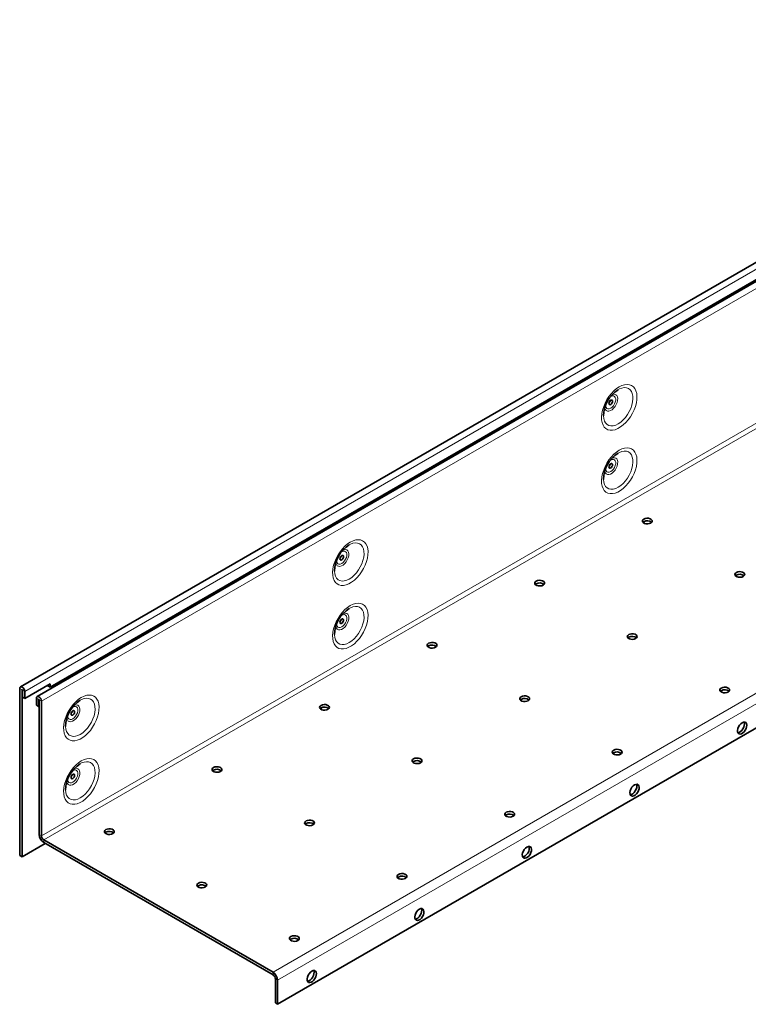
# Model space of a CAD drawing. Units: millimetres. Extents: x 2602 to 53776, y -14448 to 8879.
# Drawn here: x 45204 to 45435, y -13428 to -13116 of the extents above; entities that cross this region are included whole.
import ezdxf

# ---------------------------------------------------------------- set-up
doc = ezdxf.new("R2010")
doc.units = ezdxf.units.MM
doc.header["$LTSCALE"] = 2.2
doc.layers.add('Viditelná tenká (ISO)', color=7, linetype='Continuous', lineweight=9)

# ---------------------------------------------------------------- blocks, each defined once
blk = doc.blocks.new('A$C3FFB73B4')
at = {"color": 7, "linetype": 'Continuous', "lineweight": 35}
for p, q in [((58.7, 56.67), (-82.58, -24.88)), ((60.73, 55.5), (-80.55, -26.06)), ((51.87, 50.59), (-78.94, -24.92)), ((90.14, 17.89), (-51.14, -63.67)), ((-6.38, -4.69), (-6.48, -4.77)), ((4.94, -11.22), (4.83, -11.3)), ((-19.53, -12.28), (-19.63, -12.36)), ((-8.22, -18.81), (-8.32, -18.89)), ((-32.68, -19.87), (-32.79, -19.95)), ((-82.67, -25.09), (-82.67, -45.47)), ((-82.39, -25.25), (-82.39, -45.63)), ((-78.94, -24.52), (-82.05, -26.31)), ((-79.22, -24.68), (-79.22, -24.76)), ((-79.22, -24.76), (-78.94, -24.92)), ((-78.94, -24.92), (-78.94, -24.52)), ((-82.34, -26.15), (-82.34, -25.28)), ((-82.34, -26.15), (-82.05, -26.31)), ((-82.05, -26.31), (-82.05, -25.45)), ((-80.64, -26.26), (-80.64, -27.13)), ((-80.36, -26.43), (-80.36, -27.29)), ((-80.3, -26.46), (-80.3, -42.92)), ((-21.37, -26.4), (-21.47, -26.49)), ((3.1, -25.34), (2.99, -25.42)), ((-80.36, -27.29), (-80.64, -27.13)), ((-80.3, -27.26), (-80.36, -27.29)), ((-80.02, -26.62), (-80.02, -43.08)), ((-45.83, -27.46), (-45.94, -27.55)), ((-10.05, -32.93), (-10.16, -33.02)), ((-34.52, -34), (-34.63, -34.08)), ((-58.99, -35.06), (-59.09, -35.14)), ((-23.21, -40.53), (-23.31, -40.61)), ((-47.67, -41.59), (-47.78, -41.67)), ((-72.14, -42.65), (-72.24, -42.73)), ((-82.39, -45.63), (-79.56, -44)), ((-79.73, -43.57), (-51.7, -59.75)), ((-79.73, -43.9), (-51.7, -60.08)), ((-82.39, -45.63), (-82.67, -45.47)), ((-36.36, -48.12), (-36.46, -48.2)), ((-60.82, -49.18), (-60.93, -49.26)), ((-49.51, -55.71), (-49.62, -55.79)), ((-51.42, -63.51), (-51.42, -60.57)), ((-51.14, -63.67), (-51.14, -60.73)), ((-51.14, -63.67), (-51.42, -63.51))]:
    blk.add_line(p, q, dxfattribs=at)
at = {"color": 8, "linetype": 'Continuous', "lineweight": 18}
for p, q in [((-82.05, -25.45), (59.23, 56.11)), ((61.26, 54.94), (-80.02, -26.62)), ((-80.02, -43.08), (61.26, 38.48)), ((-79.73, -43.57), (61.55, 37.99)), ((-51.7, -59.75), (89.58, 21.81)), ((90.14, 20.83), (-51.14, -60.73)), ((-82.39, -25.25), (-82.67, -25.09)), ((-82.39, -25.25), (-82.36, -25.23)), ((-82.34, -25.28), (-82.05, -25.45)), ((-80.36, -26.43), (-80.64, -26.26)), ((-80.33, -26.41), (-80.36, -26.43)), ((-80.3, -26.46), (-80.02, -26.62)), ((5.1, -30.42), (5.19, -30.47)), ((-8.05, -38.01), (-7.96, -38.06)), ((-80.3, -42.92), (-80.02, -43.08)), ((-79.73, -43.57), (-79.73, -43.9)), ((-21.2, -45.6), (-21.11, -45.66)), ((-34.35, -53.2), (-34.26, -53.25)), ((-51.7, -60.08), (-51.7, -59.75)), ((-51.42, -60.57), (-51.14, -60.73)), ((-47.51, -60.79), (-47.41, -60.84))]:
    blk.add_line(p, q, dxfattribs=at)
at = {"color": 8, "linetype": 'Continuous', "lineweight": 18, "flags": 128}
for points in [[(-9.38, 11.8), (-9.71, 11.58), (-10.03, 11.3), (-10.34, 10.98), (-10.63, 10.62), (-10.88, 10.23), (-11.1, 9.81), (-11.28, 9.39), (-11.42, 8.96), (-11.51, 8.54), (-11.55, 8.14), (-11.53, 7.76), (-11.47, 7.42), (-11.36, 7.12), (-11.2, 6.88), (-11, 6.69), (-10.76, 6.56), (-10.49, 6.5), (-10.19, 6.5), (-9.87, 6.56), (-9.54, 6.7), (-9.21, 6.89), (-8.88, 7.14), (-8.56, 7.43), (-8.27, 7.78), (-7.99, 8.15), (-7.75, 8.56), (-7.55, 8.98), (-7.39, 9.41), (-7.28, 9.84), (-7.22, 10.25), (-7.21, 10.64), (-7.24, 11), (-7.33, 11.32), (-7.47, 11.59), (-7.65, 11.81), (-7.87, 11.97), (-8.13, 12.06), (-8.41, 12.1), (-8.72, 12.06), (-9.04, 11.96), (-9.38, 11.8)], [(-11.15, 9.3), (-11.14, 9.23), (-11.08, 9.05), (-10.97, 8.92), (-10.82, 8.84), (-10.65, 8.83), (-10.46, 8.89), (-10.26, 9), (-10.06, 9.17), (-9.89, 9.38), (-9.74, 9.63), (-9.63, 9.88), (-9.57, 10.14), (-9.56, 10.37), (-9.6, 10.58), (-9.68, 10.74), (-9.81, 10.84), (-9.97, 10.89), (-10.16, 10.86), (-10.27, 10.82)], [(-9.51, 11.46), (-9.35, 11.54), (-9.05, 11.65), (-8.76, 11.7), (-8.5, 11.68), (-8.26, 11.6), (-8.05, 11.45), (-7.89, 11.24), (-7.78, 10.98), (-7.71, 10.67), (-7.7, 10.32), (-7.74, 9.95), (-7.83, 9.56), (-7.97, 9.16), (-8.15, 8.77), (-8.37, 8.4), (-8.63, 8.05), (-8.91, 7.75), (-9.2, 7.49), (-9.51, 7.28)], [(-10.48, 10.57), (-10.42, 10.61), (-10.25, 10.68), (-10.09, 10.69), (-9.96, 10.63), (-9.86, 10.51), (-9.81, 10.35), (-9.81, 10.15), (-9.86, 9.92), (-9.96, 9.7), (-10.09, 9.49), (-10.25, 9.31), (-10.42, 9.19), (-10.6, 9.11), (-10.76, 9.11), (-10.89, 9.16), (-10.98, 9.28), (-11.03, 9.44), (-11.04, 9.6)], [(-9.51, 7.28), (-9.81, 7.13), (-10.11, 7.05), (-10.39, 7.04), (-10.64, 7.09), (-10.87, 7.21), (-11.05, 7.38), (-11.19, 7.62), (-11.28, 7.91), (-11.31, 8.24), (-11.31, 8.24)], [(-9.38, 4.04), (-9.71, 3.82), (-10.03, 3.55), (-10.34, 3.23), (-10.63, 2.86), (-10.88, 2.47), (-11.1, 2.06), (-11.28, 1.63), (-11.42, 1.2), (-11.51, 0.78), (-11.55, 0.38), (-11.53, 0), (-11.47, -0.34), (-11.36, -0.64), (-11.2, -0.88), (-11, -1.07), (-10.76, -1.2), (-10.49, -1.26), (-10.19, -1.26), (-9.87, -1.19), (-9.54, -1.06), (-9.21, -0.87), (-8.88, -0.62), (-8.56, -0.32), (-8.27, 0.02), (-7.99, 0.4), (-7.75, 0.8), (-7.55, 1.22), (-7.39, 1.65), (-7.28, 2.08), (-7.22, 2.49), (-7.21, 2.88), (-7.24, 3.24), (-7.33, 3.56), (-7.47, 3.83), (-7.65, 4.05), (-7.87, 4.21), (-8.13, 4.31), (-8.41, 4.34), (-8.72, 4.3), (-9.04, 4.2), (-9.38, 4.04)], [(-9.51, 3.7), (-9.35, 3.78), (-9.05, 3.89), (-8.76, 3.94), (-8.5, 3.93), (-8.26, 3.84), (-8.05, 3.69), (-7.89, 3.48), (-7.78, 3.22), (-7.71, 2.91), (-7.7, 2.57), (-7.74, 2.19), (-7.83, 1.8), (-7.97, 1.41), (-8.15, 1.02), (-8.37, 0.64), (-8.63, 0.3), (-8.91, -0.01), (-9.2, -0.27), (-9.51, -0.48)], [(-11.15, 1.54), (-11.14, 1.48), (-11.08, 1.29), (-10.97, 1.16), (-10.82, 1.09), (-10.65, 1.08), (-10.46, 1.13), (-10.26, 1.24), (-10.06, 1.41), (-9.89, 1.63), (-9.74, 1.87), (-9.63, 2.12), (-9.57, 2.38), (-9.56, 2.62), (-9.6, 2.82), (-9.68, 2.98), (-9.81, 3.09), (-9.97, 3.13), (-10.16, 3.11), (-10.27, 3.07)], [(-10.48, 2.82), (-10.42, 2.85), (-10.25, 2.92), (-10.09, 2.93), (-9.96, 2.87), (-9.86, 2.76), (-9.81, 2.59), (-9.81, 2.39), (-9.86, 2.17), (-9.96, 1.94), (-10.09, 1.73), (-10.25, 1.56), (-10.42, 1.43), (-10.6, 1.36), (-10.76, 1.35), (-10.89, 1.4), (-10.98, 1.52), (-11.03, 1.69), (-11.04, 1.85)], [(-9.51, -0.48), (-9.81, -0.62), (-10.11, -0.71), (-10.39, -0.72), (-10.64, -0.67), (-10.87, -0.55), (-11.05, -0.37), (-11.19, -0.14), (-11.28, 0.15), (-11.31, 0.48), (-11.31, 0.48)], [(-42.26, -7.18), (-42.59, -7.4), (-42.91, -7.68), (-43.22, -8), (-43.51, -8.36), (-43.76, -8.75), (-43.98, -9.17), (-44.16, -9.59), (-44.3, -10.02), (-44.39, -10.44), (-44.43, -10.85), (-44.41, -11.22), (-44.35, -11.56), (-44.24, -11.86), (-44.08, -12.11), (-43.88, -12.29), (-43.64, -12.42), (-43.37, -12.49), (-43.07, -12.48), (-42.75, -12.42), (-42.42, -12.29), (-42.09, -12.09), (-41.76, -11.85), (-41.44, -11.55), (-41.15, -11.2), (-40.87, -10.83), (-40.64, -10.42), (-40.43, -10), (-40.27, -9.57), (-40.16, -9.15), (-40.1, -8.73), (-40.09, -8.34), (-40.12, -7.98), (-40.21, -7.66), (-40.35, -7.39), (-40.53, -7.17), (-40.75, -7.01), (-41.01, -6.92), (-41.29, -6.89), (-41.6, -6.92), (-41.92, -7.02), (-42.26, -7.18)], [(-44.03, -9.68), (-44.02, -9.75), (-43.96, -9.93), (-43.85, -10.07), (-43.71, -10.14), (-43.53, -10.15), (-43.34, -10.09), (-43.14, -9.98), (-42.94, -9.81), (-42.77, -9.6), (-42.62, -9.36), (-42.52, -9.1), (-42.45, -8.84), (-42.44, -8.61), (-42.48, -8.4), (-42.56, -8.24), (-42.69, -8.14), (-42.85, -8.1), (-43.04, -8.12), (-43.15, -8.16)], [(-43.36, -8.41), (-43.3, -8.37), (-43.13, -8.3), (-42.97, -8.3), (-42.84, -8.35), (-42.74, -8.47), (-42.69, -8.63), (-42.69, -8.84), (-42.74, -9.06), (-42.84, -9.28), (-42.97, -9.49), (-43.13, -9.67), (-43.3, -9.8), (-43.48, -9.87), (-43.64, -9.88), (-43.77, -9.82), (-43.86, -9.7), (-43.91, -9.54), (-43.92, -9.38)], [(-42.39, -7.53), (-42.24, -7.44), (-41.93, -7.33), (-41.64, -7.28), (-41.38, -7.3), (-41.14, -7.38), (-40.94, -7.53), (-40.77, -7.74), (-40.66, -8), (-40.6, -8.31), (-40.58, -8.66), (-40.62, -9.03), (-40.71, -9.42), (-40.85, -9.82), (-41.03, -10.21), (-41.25, -10.58), (-41.51, -10.93), (-41.79, -11.23), (-42.08, -11.49), (-42.39, -11.7)], [(-42.39, -11.7), (-42.69, -11.85), (-42.99, -11.93), (-43.27, -11.94), (-43.52, -11.89), (-43.75, -11.78), (-43.93, -11.6), (-44.07, -11.36), (-44.16, -11.07), (-44.19, -10.74), (-44.2, -10.74)], [(-42.26, -14.94), (-42.59, -15.16), (-42.91, -15.43), (-43.22, -15.76), (-43.51, -16.12), (-43.76, -16.51), (-43.98, -16.92), (-44.16, -17.35), (-44.3, -17.78), (-44.39, -18.2), (-44.43, -18.6), (-44.41, -18.98), (-44.35, -19.32), (-44.24, -19.62), (-44.08, -19.86), (-43.88, -20.05), (-43.64, -20.18), (-43.37, -20.24), (-43.07, -20.24), (-42.75, -20.17), (-42.42, -20.04), (-42.09, -19.85), (-41.76, -19.6), (-41.44, -19.3), (-41.15, -18.96), (-40.87, -18.58), (-40.64, -18.18), (-40.43, -17.76), (-40.27, -17.33), (-40.16, -16.9), (-40.1, -16.49), (-40.09, -16.1), (-40.12, -15.74), (-40.21, -15.42), (-40.35, -15.15), (-40.53, -14.93), (-40.75, -14.77), (-41.01, -14.67), (-41.29, -14.64), (-41.6, -14.68), (-41.92, -14.78), (-42.26, -14.94)], [(-42.39, -15.28), (-42.24, -15.2), (-41.93, -15.09), (-41.64, -15.04), (-41.38, -15.06), (-41.14, -15.14), (-40.94, -15.29), (-40.77, -15.5), (-40.66, -15.76), (-40.6, -16.07), (-40.58, -16.42), (-40.62, -16.79), (-40.71, -17.18), (-40.85, -17.58), (-41.03, -17.97), (-41.25, -18.34), (-41.51, -18.68), (-41.79, -18.99), (-42.08, -19.25), (-42.39, -19.46)], [(-44.03, -17.44), (-44.02, -17.51), (-43.96, -17.69), (-43.85, -17.82), (-43.71, -17.9), (-43.53, -17.91), (-43.34, -17.85), (-43.14, -17.74), (-42.94, -17.57), (-42.77, -17.36), (-42.62, -17.11), (-42.52, -16.86), (-42.45, -16.6), (-42.44, -16.36), (-42.48, -16.16), (-42.56, -16), (-42.69, -15.89), (-42.85, -15.85), (-43.04, -15.87), (-43.15, -15.92)], [(-43.36, -16.17), (-43.3, -16.13), (-43.13, -16.06), (-42.97, -16.05), (-42.84, -16.11), (-42.74, -16.22), (-42.69, -16.39), (-42.69, -16.59), (-42.74, -16.81), (-42.84, -17.04), (-42.97, -17.25), (-43.13, -17.42), (-43.3, -17.55), (-43.48, -17.62), (-43.64, -17.63), (-43.77, -17.58), (-43.86, -17.46), (-43.91, -17.3), (-43.92, -17.14)], [(-42.39, -19.46), (-42.69, -19.6), (-42.99, -19.69), (-43.27, -19.7), (-43.52, -19.65), (-43.75, -19.53), (-43.93, -19.35), (-44.07, -19.12), (-44.16, -18.83), (-44.19, -18.5), (-44.2, -18.5)], [(-75.14, -26.16), (-75.47, -26.38), (-75.79, -26.66), (-76.1, -26.98), (-76.39, -27.34), (-76.64, -27.73), (-76.86, -28.15), (-77.04, -28.57), (-77.18, -29), (-77.27, -29.42), (-77.31, -29.83), (-77.29, -30.2), (-77.23, -30.54), (-77.12, -30.84), (-76.96, -31.09), (-76.76, -31.28), (-76.52, -31.4), (-76.25, -31.47), (-75.95, -31.47), (-75.63, -31.4), (-75.3, -31.27), (-74.97, -31.08), (-74.64, -30.83), (-74.33, -30.53), (-74.03, -30.19), (-73.76, -29.81), (-73.52, -29.4), (-73.31, -28.98), (-73.16, -28.55), (-73.04, -28.13), (-72.98, -27.71), (-72.97, -27.32), (-73.01, -26.96), (-73.09, -26.64), (-73.23, -26.37), (-73.41, -26.15), (-73.63, -26), (-73.89, -25.9), (-74.17, -25.87), (-74.48, -25.9), (-74.81, -26), (-75.14, -26.16)], [(-75.27, -26.51), (-75.12, -26.43), (-74.81, -26.31), (-74.52, -26.26), (-74.26, -26.28), (-74.02, -26.37), (-73.82, -26.51), (-73.65, -26.72), (-73.54, -26.99), (-73.48, -27.29), (-73.46, -27.64), (-73.5, -28.01), (-73.59, -28.4), (-73.73, -28.8), (-73.91, -29.19), (-74.13, -29.56), (-74.39, -29.91), (-74.67, -30.22), (-74.96, -30.48), (-75.27, -30.68)], [(-76.91, -28.66), (-76.9, -28.73), (-76.84, -28.91), (-76.73, -29.05), (-76.59, -29.12), (-76.41, -29.13), (-76.22, -29.08), (-76.02, -28.96), (-75.82, -28.79), (-75.65, -28.58), (-75.5, -28.34), (-75.4, -28.08), (-75.33, -27.83), (-75.32, -27.59), (-75.36, -27.38), (-75.44, -27.22), (-75.57, -27.12), (-75.73, -27.08), (-75.92, -27.1), (-76.03, -27.14)], [(-76.24, -27.39), (-76.18, -27.36), (-76.01, -27.29), (-75.85, -27.28), (-75.72, -27.33), (-75.62, -27.45), (-75.57, -27.61), (-75.57, -27.82), (-75.62, -28.04), (-75.72, -28.26), (-75.85, -28.47), (-76.01, -28.65), (-76.18, -28.78), (-76.36, -28.85), (-76.52, -28.86), (-76.65, -28.8), (-76.74, -28.69), (-76.79, -28.52), (-76.8, -28.36)], [(-75.27, -30.68), (-75.57, -30.83), (-75.87, -30.91), (-76.15, -30.93), (-76.4, -30.87), (-76.63, -30.76), (-76.81, -30.58), (-76.95, -30.34), (-77.04, -30.05), (-77.08, -29.73), (-77.08, -29.72)], [(-75.14, -33.92), (-75.47, -34.14), (-75.79, -34.42), (-76.1, -34.74), (-76.39, -35.1), (-76.64, -35.49), (-76.86, -35.91), (-77.04, -36.33), (-77.18, -36.76), (-77.27, -37.18), (-77.31, -37.59), (-77.29, -37.96), (-77.23, -38.3), (-77.12, -38.6), (-76.96, -38.84), (-76.76, -39.03), (-76.52, -39.16), (-76.25, -39.22), (-75.95, -39.22), (-75.63, -39.16), (-75.3, -39.02), (-74.97, -38.83), (-74.64, -38.58), (-74.33, -38.29), (-74.03, -37.94), (-73.76, -37.57), (-73.52, -37.16), (-73.31, -36.74), (-73.16, -36.31), (-73.04, -35.88), (-72.98, -35.47), (-72.97, -35.08), (-73.01, -34.72), (-73.09, -34.4), (-73.23, -34.13), (-73.41, -33.91), (-73.63, -33.75), (-73.89, -33.66), (-74.17, -33.62), (-74.48, -33.66), (-74.81, -33.76), (-75.14, -33.92)], [(-76.91, -36.42), (-76.9, -36.49), (-76.84, -36.67), (-76.73, -36.8), (-76.59, -36.88), (-76.41, -36.89), (-76.22, -36.83), (-76.02, -36.72), (-75.82, -36.55), (-75.65, -36.34), (-75.5, -36.09), (-75.4, -35.84), (-75.33, -35.58), (-75.32, -35.35), (-75.36, -35.14), (-75.44, -34.98), (-75.57, -34.88), (-75.73, -34.83), (-75.92, -34.86), (-76.03, -34.9)], [(-75.27, -34.26), (-75.12, -34.18), (-74.81, -34.07), (-74.52, -34.02), (-74.26, -34.04), (-74.02, -34.12), (-73.82, -34.27), (-73.65, -34.48), (-73.54, -34.74), (-73.48, -35.05), (-73.46, -35.4), (-73.5, -35.77), (-73.59, -36.16), (-73.73, -36.56), (-73.91, -36.95), (-74.13, -37.32), (-74.39, -37.67), (-74.67, -37.97), (-74.96, -38.23), (-75.27, -38.44)], [(-76.24, -35.15), (-76.18, -35.11), (-76.01, -35.04), (-75.85, -35.03), (-75.72, -35.09), (-75.62, -35.21), (-75.57, -35.37), (-75.57, -35.57), (-75.62, -35.8), (-75.72, -36.02), (-75.85, -36.23), (-76.01, -36.41), (-76.18, -36.53), (-76.36, -36.61), (-76.52, -36.61), (-76.65, -36.56), (-76.74, -36.44), (-76.79, -36.28), (-76.8, -36.12)], [(-75.27, -38.44), (-75.57, -38.59), (-75.87, -38.67), (-76.15, -38.68), (-76.4, -38.63), (-76.63, -38.51), (-76.81, -38.34), (-76.95, -38.1), (-77.04, -37.81), (-77.08, -37.48), (-77.08, -37.48)]]:
    blk.add_lwpolyline(points, dxfattribs=at)
at = {"color": 7, "linetype": 'Continuous', "lineweight": 35, "flags": 128}
for points in [[(-10.42, 9.64), (-10.51, 9.61), (-10.58, 9.63), (-10.62, 9.68), (-10.64, 9.77), (-10.62, 9.88), (-10.58, 9.99), (-10.51, 10.08), (-10.42, 10.15), (-10.34, 10.18), (-10.27, 10.16), (-10.22, 10.11), (-10.2, 10.02), (-10.22, 9.92), (-10.27, 9.81), (-10.34, 9.71), (-10.42, 9.64)], [(-10.42, 1.89), (-10.51, 1.86), (-10.58, 1.87), (-10.62, 1.92), (-10.64, 2.01), (-10.62, 2.12), (-10.58, 2.23), (-10.51, 2.32), (-10.42, 2.39), (-10.34, 2.42), (-10.27, 2.41), (-10.22, 2.35), (-10.2, 2.27), (-10.22, 2.16), (-10.27, 2.05), (-10.34, 1.95), (-10.42, 1.89)], [(-6.38, -4.36), (-6.5, -4.46), (-6.55, -4.58), (-6.53, -4.7), (-6.44, -4.8), (-6.3, -4.89), (-6.11, -4.94), (-5.9, -4.95), (-5.7, -4.92), (-5.53, -4.85), (-5.41, -4.75), (-5.36, -4.64), (-5.37, -4.52), (-5.46, -4.41), (-5.61, -4.32), (-5.8, -4.27), (-6.01, -4.26), (-6.21, -4.29), (-6.38, -4.36)], [(-43.3, -9.34), (-43.39, -9.37), (-43.46, -9.35), (-43.51, -9.3), (-43.52, -9.21), (-43.51, -9.11), (-43.46, -9), (-43.39, -8.9), (-43.3, -8.83), (-43.22, -8.8), (-43.15, -8.82), (-43.1, -8.87), (-43.08, -8.96), (-43.1, -9.07), (-43.15, -9.18), (-43.22, -9.27), (-43.3, -9.34)], [(4.94, -10.89), (4.82, -10.99), (4.76, -11.11), (4.78, -11.23), (4.87, -11.34), (5.02, -11.42), (5.2, -11.47), (5.41, -11.48), (5.61, -11.45), (5.78, -11.38), (5.9, -11.28), (5.96, -11.17), (5.94, -11.05), (5.85, -10.94), (5.7, -10.85), (5.52, -10.8), (5.31, -10.79), (5.11, -10.82), (4.94, -10.89)], [(-19.53, -11.95), (-19.65, -12.05), (-19.7, -12.17), (-19.69, -12.29), (-19.6, -12.4), (-19.45, -12.48), (-19.26, -12.53), (-19.05, -12.54), (-18.85, -12.51), (-18.68, -12.44), (-18.56, -12.34), (-18.51, -12.23), (-18.53, -12.11), (-18.61, -12), (-18.76, -11.91), (-18.95, -11.86), (-19.16, -11.85), (-19.36, -11.88), (-19.53, -11.95)], [(-43.3, -17.1), (-43.39, -17.13), (-43.46, -17.11), (-43.51, -17.06), (-43.52, -16.97), (-43.51, -16.86), (-43.46, -16.75), (-43.39, -16.66), (-43.3, -16.59), (-43.22, -16.56), (-43.15, -16.57), (-43.1, -16.63), (-43.08, -16.72), (-43.1, -16.82), (-43.15, -16.93), (-43.22, -17.03), (-43.3, -17.1)], [(-8.22, -18.48), (-8.34, -18.58), (-8.39, -18.7), (-8.37, -18.82), (-8.28, -18.93), (-8.14, -19.01), (-7.95, -19.06), (-7.74, -19.07), (-7.54, -19.04), (-7.37, -18.97), (-7.25, -18.88), (-7.19, -18.76), (-7.21, -18.64), (-7.3, -18.53), (-7.45, -18.45), (-7.64, -18.39), (-7.84, -18.38), (-8.05, -18.42), (-8.22, -18.48)], [(-32.68, -19.55), (-32.8, -19.64), (-32.86, -19.76), (-32.84, -19.88), (-32.75, -19.99), (-32.6, -20.07), (-32.41, -20.13), (-32.21, -20.14), (-32, -20.1), (-31.83, -20.04), (-31.71, -19.94), (-31.66, -19.82), (-31.68, -19.7), (-31.77, -19.59), (-31.91, -19.51), (-32.1, -19.46), (-32.31, -19.45), (-32.51, -19.48), (-32.68, -19.55)], [(-82.05, -25.45), (-82.08, -25.29), (-82.14, -25.14), (-82.24, -25), (-82.36, -24.91), (-82.48, -24.87), (-82.58, -24.88), (-82.65, -24.96), (-82.67, -25.09)], [(-82.34, -25.28), (-82.34, -25.27), (-82.34, -25.25), (-82.35, -25.24), (-82.36, -25.23), (-82.37, -25.23), (-82.38, -25.23), (-82.39, -25.24), (-82.39, -25.25)], [(3.1, -25.02), (2.98, -25.11), (2.92, -25.23), (2.94, -25.35), (3.03, -25.46), (3.18, -25.54), (3.37, -25.6), (3.57, -25.61), (3.78, -25.57), (3.95, -25.51), (4.07, -25.41), (4.12, -25.29), (4.1, -25.17), (4.01, -25.06), (3.87, -24.98), (3.68, -24.93), (3.47, -24.92), (3.27, -24.95), (3.1, -25.02)], [(-80.02, -26.62), (-80.04, -26.47), (-80.11, -26.31), (-80.21, -26.18), (-80.33, -26.08), (-80.45, -26.04), (-80.55, -26.06), (-80.61, -26.14), (-80.64, -26.26)], [(-80.3, -26.46), (-80.3, -26.44), (-80.31, -26.43), (-80.32, -26.42), (-80.33, -26.41), (-80.34, -26.41), (-80.35, -26.41), (-80.35, -26.41), (-80.36, -26.43)], [(-21.37, -26.08), (-21.49, -26.18), (-21.54, -26.29), (-21.52, -26.41), (-21.44, -26.52), (-21.29, -26.61), (-21.1, -26.66), (-20.89, -26.67), (-20.69, -26.64), (-20.52, -26.57), (-20.4, -26.47), (-20.35, -26.35), (-20.36, -26.23), (-20.45, -26.12), (-20.6, -26.04), (-20.79, -25.99), (-21, -25.98), (-21.2, -26.01), (-21.37, -26.08)], [(-45.83, -27.14), (-45.95, -27.24), (-46.01, -27.35), (-45.99, -27.47), (-45.9, -27.58), (-45.75, -27.67), (-45.57, -27.72), (-45.36, -27.73), (-45.16, -27.7), (-44.99, -27.63), (-44.87, -27.53), (-44.81, -27.41), (-44.83, -27.29), (-44.92, -27.18), (-45.07, -27.1), (-45.25, -27.05), (-45.46, -27.04), (-45.66, -27.07), (-45.83, -27.14)], [(-76.18, -28.32), (-76.27, -28.35), (-76.34, -28.34), (-76.39, -28.28), (-76.4, -28.19), (-76.39, -28.09), (-76.34, -27.98), (-76.27, -27.88), (-76.18, -27.81), (-76.1, -27.78), (-76.03, -27.8), (-75.98, -27.85), (-75.96, -27.94), (-75.98, -28.05), (-76.03, -28.16), (-76.1, -28.25), (-76.18, -28.32)], [(5.64, -29.26), (5.48, -29.39), (5.32, -29.56), (5.2, -29.76), (5.12, -29.98), (5.08, -30.19), (5.09, -30.38), (5.15, -30.52), (5.26, -30.62), (5.4, -30.64), (5.56, -30.61), (5.73, -30.51), (5.89, -30.36), (6.03, -30.17), (6.13, -29.96), (6.19, -29.74), (6.21, -29.54), (6.17, -29.37), (6.09, -29.25), (5.96, -29.19), (5.81, -29.19), (5.64, -29.26)], [(5.13, -30.48), (5.28, -30.45), (5.44, -30.35), (5.61, -30.2), (5.75, -30.01), (5.85, -29.8), (5.91, -29.58), (5.92, -29.38), (5.89, -29.21), (5.88, -29.18)], [(-34.52, -33.67), (-34.64, -33.77), (-34.69, -33.88), (-34.68, -34), (-34.59, -34.11), (-34.44, -34.2), (-34.25, -34.25), (-34.04, -34.26), (-33.84, -34.23), (-33.67, -34.16), (-33.55, -34.06), (-33.5, -33.94), (-33.52, -33.82), (-33.6, -33.72), (-33.75, -33.63), (-33.94, -33.58), (-34.15, -33.57), (-34.35, -33.6), (-34.52, -33.67)], [(-10.05, -32.61), (-10.17, -32.71), (-10.23, -32.82), (-10.21, -32.94), (-10.12, -33.05), (-9.97, -33.14), (-9.79, -33.19), (-9.58, -33.2), (-9.38, -33.17), (-9.21, -33.1), (-9.09, -33), (-9.03, -32.88), (-9.05, -32.76), (-9.14, -32.65), (-9.29, -32.57), (-9.48, -32.52), (-9.68, -32.51), (-9.88, -32.54), (-10.05, -32.61)], [(-58.99, -34.73), (-59.11, -34.83), (-59.16, -34.95), (-59.14, -35.07), (-59.05, -35.17), (-58.91, -35.26), (-58.72, -35.31), (-58.51, -35.32), (-58.31, -35.29), (-58.14, -35.22), (-58.02, -35.12), (-57.96, -35.01), (-57.98, -34.89), (-58.07, -34.78), (-58.22, -34.69), (-58.41, -34.64), (-58.61, -34.63), (-58.82, -34.66), (-58.99, -34.73)], [(-76.18, -36.08), (-76.27, -36.11), (-76.34, -36.09), (-76.39, -36.04), (-76.4, -35.95), (-76.39, -35.84), (-76.34, -35.73), (-76.27, -35.64), (-76.18, -35.57), (-76.1, -35.54), (-76.03, -35.56), (-75.98, -35.61), (-75.96, -35.7), (-75.98, -35.8), (-76.03, -35.91), (-76.1, -36.01), (-76.18, -36.08)], [(-7.51, -36.85), (-7.68, -36.98), (-7.83, -37.15), (-7.95, -37.36), (-8.04, -37.57), (-8.07, -37.78), (-8.06, -37.97), (-8, -38.12), (-7.89, -38.21), (-7.75, -38.24), (-7.59, -38.2), (-7.42, -38.1), (-7.26, -37.95), (-7.12, -37.76), (-7.02, -37.55), (-6.96, -37.33), (-6.95, -37.13), (-6.98, -36.96), (-7.07, -36.84), (-7.19, -36.78), (-7.34, -36.79), (-7.51, -36.85)], [(-8.02, -38.07), (-7.88, -38.04), (-7.71, -37.94), (-7.55, -37.79), (-7.41, -37.6), (-7.3, -37.39), (-7.24, -37.17), (-7.23, -36.97), (-7.27, -36.8), (-7.28, -36.78)], [(-23.21, -40.2), (-23.33, -40.3), (-23.38, -40.42), (-23.36, -40.54), (-23.27, -40.64), (-23.13, -40.73), (-22.94, -40.78), (-22.73, -40.79), (-22.53, -40.76), (-22.36, -40.69), (-22.24, -40.59), (-22.18, -40.48), (-22.2, -40.36), (-22.29, -40.25), (-22.44, -40.16), (-22.63, -40.11), (-22.83, -40.1), (-23.04, -40.13), (-23.21, -40.2)], [(-47.67, -41.26), (-47.79, -41.36), (-47.85, -41.48), (-47.83, -41.6), (-47.74, -41.71), (-47.59, -41.79), (-47.4, -41.84), (-47.2, -41.85), (-46.99, -41.82), (-46.82, -41.75), (-46.7, -41.65), (-46.65, -41.54), (-46.67, -41.42), (-46.76, -41.31), (-46.9, -41.22), (-47.09, -41.17), (-47.3, -41.16), (-47.5, -41.19), (-47.67, -41.26)], [(-72.14, -42.32), (-72.26, -42.42), (-72.31, -42.54), (-72.29, -42.66), (-72.21, -42.77), (-72.06, -42.85), (-71.87, -42.9), (-71.66, -42.91), (-71.46, -42.88), (-71.29, -42.81), (-71.17, -42.71), (-71.12, -42.6), (-71.13, -42.48), (-71.22, -42.37), (-71.37, -42.28), (-71.56, -42.23), (-71.77, -42.22), (-71.97, -42.25), (-72.14, -42.32)], [(-20.66, -44.45), (-20.83, -44.57), (-20.98, -44.74), (-21.1, -44.95), (-21.19, -45.17), (-21.23, -45.38), (-21.21, -45.56), (-21.15, -45.71), (-21.05, -45.8), (-20.91, -45.83), (-20.75, -45.79), (-20.58, -45.7), (-20.42, -45.55), (-20.28, -45.36), (-20.17, -45.14), (-20.11, -44.93), (-20.1, -44.73), (-20.13, -44.56), (-20.22, -44.44), (-20.34, -44.38), (-20.49, -44.38), (-20.66, -44.45)], [(-21.18, -45.67), (-21.03, -45.63), (-20.86, -45.53), (-20.7, -45.38), (-20.56, -45.19), (-20.45, -44.98), (-20.39, -44.76), (-20.38, -44.56), (-20.42, -44.39), (-20.43, -44.37)], [(-36.36, -47.79), (-36.48, -47.89), (-36.53, -48.01), (-36.51, -48.13), (-36.43, -48.24), (-36.28, -48.32), (-36.09, -48.37), (-35.88, -48.38), (-35.68, -48.35), (-35.51, -48.28), (-35.39, -48.18), (-35.34, -48.07), (-35.36, -47.95), (-35.44, -47.84), (-35.59, -47.75), (-35.78, -47.7), (-35.99, -47.69), (-36.19, -47.72), (-36.36, -47.79)], [(-60.82, -48.85), (-60.94, -48.95), (-61, -49.07), (-60.98, -49.19), (-60.89, -49.3), (-60.74, -49.38), (-60.56, -49.43), (-60.35, -49.44), (-60.15, -49.41), (-59.98, -49.34), (-59.86, -49.25), (-59.8, -49.13), (-59.82, -49.01), (-59.91, -48.9), (-60.06, -48.82), (-60.25, -48.77), (-60.45, -48.75), (-60.65, -48.79), (-60.82, -48.85)], [(-33.81, -52.04), (-33.98, -52.16), (-34.13, -52.34), (-34.26, -52.54), (-34.34, -52.76), (-34.38, -52.97), (-34.36, -53.16), (-34.3, -53.3), (-34.2, -53.39), (-34.06, -53.42), (-33.9, -53.39), (-33.73, -53.29), (-33.57, -53.14), (-33.43, -52.95), (-33.32, -52.74), (-33.26, -52.52), (-33.25, -52.32), (-33.29, -52.15), (-33.37, -52.03), (-33.49, -51.97), (-33.65, -51.97), (-33.81, -52.04)], [(-34.33, -53.26), (-34.18, -53.22), (-34.01, -53.13), (-33.85, -52.98), (-33.71, -52.79), (-33.61, -52.57), (-33.54, -52.36), (-33.53, -52.15), (-33.57, -51.99), (-33.58, -51.96)], [(-49.51, -55.39), (-49.63, -55.48), (-49.68, -55.6), (-49.67, -55.72), (-49.58, -55.83), (-49.43, -55.91), (-49.24, -55.97), (-49.03, -55.98), (-48.83, -55.94), (-48.66, -55.88), (-48.54, -55.78), (-48.49, -55.66), (-48.51, -55.54), (-48.6, -55.43), (-48.74, -55.35), (-48.93, -55.3), (-49.14, -55.29), (-49.34, -55.32), (-49.51, -55.39)], [(-46.97, -59.63), (-47.13, -59.76), (-47.28, -59.93), (-47.41, -60.13), (-47.49, -60.35), (-47.53, -60.56), (-47.52, -60.75), (-47.46, -60.89), (-47.35, -60.99), (-47.21, -61.02), (-47.05, -60.98), (-46.88, -60.88), (-46.72, -60.73), (-46.58, -60.54), (-46.48, -60.33), (-46.41, -60.11), (-46.4, -59.91), (-46.44, -59.74), (-46.52, -59.62), (-46.65, -59.56), (-46.8, -59.56), (-46.97, -59.63)], [(-47.48, -60.85), (-47.33, -60.82), (-47.16, -60.72), (-47, -60.57), (-46.86, -60.38), (-46.76, -60.17), (-46.7, -59.95), (-46.68, -59.75), (-46.72, -59.58), (-46.73, -59.56)]]:
    blk.add_lwpolyline(points, dxfattribs=at)
at = {"color": 7, "linetype": 'Continuous', "lineweight": 35}
for centre, radius, start, end in [((-7.45, 8.18), 3.86, 122.1632, 179.162), ((-10.99, 10.23), 0.512, 315.6598, 344.3456), ((-7.45, 0.43), 3.86, 122.1632, 179.162), ((-10.99, 2.47), 0.512, 315.6598, 344.3456), ((-5.96, -5.4), 0.828, 49.8254, 120.3889), ((-40.33, -10.8), 3.86, 122.1632, 179.162), ((-43.87, -8.76), 0.512, 315.6598, 344.3456), ((5.35, -11.93), 0.828, 49.8254, 120.3889), ((-19.11, -12.99), 0.828, 49.8254, 120.3889), ((-40.33, -18.55), 3.86, 122.1632, 179.162), ((-43.87, -16.51), 0.512, 315.6598, 344.3456), ((-7.8, -19.53), 0.828, 49.8254, 120.3889), ((-32.26, -20.59), 0.828, 49.8254, 120.3889), ((3.52, -26.06), 0.828, 49.8254, 120.3889), ((-20.95, -27.12), 0.828, 49.8254, 120.3889), ((-73.21, -29.78), 3.86, 122.1632, 179.162), ((-45.42, -28.18), 0.828, 49.8254, 120.3889), ((-76.75, -27.74), 0.512, 315.6598, 344.3456), ((-9.64, -33.65), 0.828, 49.8254, 120.3889), ((-73.21, -37.54), 3.86, 122.1632, 179.162), ((-34.1, -34.71), 0.828, 49.8254, 120.3889), ((-76.75, -35.49), 0.512, 315.6598, 344.3456), ((-58.57, -35.77), 0.828, 49.8254, 120.3889), ((-22.79, -41.24), 0.828, 49.8254, 120.3889), ((-47.25, -42.3), 0.828, 49.8254, 120.3889), ((-79.07, -42.86), 1.23, 182.6055, 237.3945), ((-79.4, -43.05), 0.615, 182.6055, 237.3945), ((-71.72, -43.36), 0.828, 49.8254, 120.3889), ((-35.94, -48.83), 0.828, 49.8254, 120.3889), ((-60.41, -49.9), 0.828, 49.8254, 120.3889), ((-49.09, -56.43), 0.828, 49.8254, 120.3889), ((-52.37, -60.79), 1.23, 2.6055, 57.3945), ((-52.03, -60.6), 0.615, 2.6055, 57.3945)]:
    blk.add_arc(centre, radius, start, end, dxfattribs=at)

msp = doc.modelspace()

# ---------------------------------------------------------------- block references
at = {"layer": 'Viditelná tenká (ISO)', "xscale": 2.6, "yscale": 2.6, "zscale": 2.6}
msp.add_blockref('A$C3FFB73B4', (45418.59, -13262.9), dxfattribs=at)

doc.saveas('drawing.dxf')
